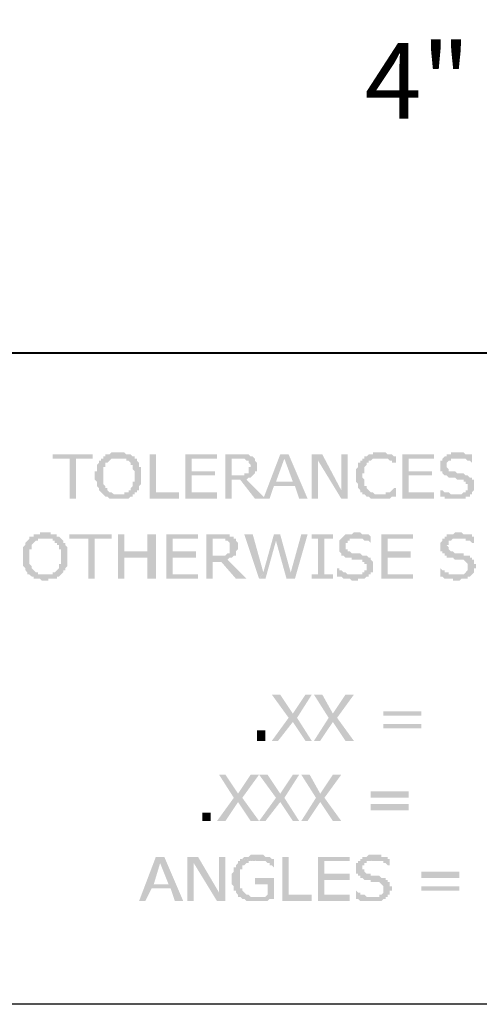
# Model space of a CAD drawing. Units: millimetres. Extents: x 374.9 to 465.4, y 530.8 to 541.9.
# Drawn here: x 443 to 443.7, y 531.2 to 532.8 of the extents above; entities that cross this region are included whole.
import ezdxf

# ---------------------------------------------------------------- set-up
doc = ezdxf.new("R2010")
doc.units = ezdxf.units.MM
for name, color, linetype in [('PDF4_Geometry', 7, 'Continuous'), ('PDF4_Solid Fills', 7, 'Continuous'), ('PDF4_Text', 7, 'Continuous')]:
    doc.layers.add(name, color=color, linetype=linetype)
doc.styles.add('PDF Arial', font='arial.ttf')

msp = doc.modelspace()

# ---------------------------------------------------------------- hatches: boundary and pattern name
at = {"layer": 'PDF4_Solid Fills', "transparency": 33554559}
for points in [[(443.173, 532.1085), (443.1697, 532.1085), (443.1664, 532.1085), (443.163, 532.1085), (443.1597, 532.1052), (443.1564, 532.1052), (443.153, 532.1052), (443.153, 532.1019), (443.1497, 532.1019), (443.1497, 532.0985), (443.1464, 532.0985), (443.1464, 532.0952), (443.143, 532.0952), (443.143, 532.0919), (443.1397, 532.0885), (443.1397, 532.0852), (443.1397, 532.0819), (443.1397, 532.0785), (443.1364, 532.0785), (443.1364, 532.0752), (443.1364, 532.0719), (443.1364, 532.0685), (443.1364, 532.0652), (443.1397, 532.0619), (443.1397, 532.0585), (443.1397, 532.0552), (443.143, 532.0519), (443.143, 532.0485), (443.1464, 532.0452), (443.1497, 532.0419), (443.173, 532.0419), (443.1697, 532.0419), (443.1664, 532.0419), (443.163, 532.0452), (443.1597, 532.0452), (443.1564, 532.0485), (443.1564, 532.0519), (443.153, 532.0519), (443.153, 532.0552), (443.1497, 532.0585), (443.1497, 532.0619), (443.1497, 532.0652), (443.1497, 532.0685), (443.1497, 532.0719), (443.1497, 532.0752), (443.1497, 532.0785), (443.1497, 532.0819), (443.1497, 532.0852), (443.153, 532.0852), (443.153, 532.0885), (443.153, 532.0919), (443.1564, 532.0919), (443.1597, 532.0952), (443.163, 532.0985), (443.1664, 532.0985), (443.1697, 532.0985), (443.173, 532.0985), (443.1997, 532.1019), (443.1963, 532.1019), (443.193, 532.1052), (443.1897, 532.1052), (443.1863, 532.1052), (443.183, 532.1085), (443.1797, 532.1085), (443.1763, 532.1085)], [(443.5864, 532.1085), (443.583, 532.1085), (443.5797, 532.1085), (443.5764, 532.1085), (443.5764, 532.1052), (443.573, 532.1052), (443.5697, 532.1052), (443.5664, 532.1019), (443.563, 532.1019), (443.5864, 532.0985), (443.5897, 532.0985), (443.593, 532.0985), (443.5963, 532.0985), (443.5997, 532.0985), (443.603, 532.0952), (443.6063, 532.0952), (443.6063, 532.0919), (443.6097, 532.0919), (443.613, 532.0919), (443.613, 532.1019), (443.6097, 532.1019), (443.6063, 532.1052), (443.603, 532.1052), (443.5997, 532.1052), (443.5963, 532.1085), (443.593, 532.1085), (443.5897, 532.1085)], [(443.7097, 532.1085), (443.7064, 532.1085), (443.703, 532.1085), (443.6997, 532.1085), (443.6997, 532.1052), (443.6964, 532.1052), (443.693, 532.1052), (443.693, 532.1019), (443.6897, 532.1019), (443.7097, 532.0985), (443.713, 532.0985), (443.7163, 532.0985), (443.7197, 532.0985), (443.723, 532.0985), (443.7263, 532.0952), (443.7297, 532.0952), (443.733, 532.0919), (443.733, 532.1019), (443.733, 532.1052), (443.7297, 532.1052), (443.7263, 532.1052), (443.723, 532.1052), (443.7197, 532.1085), (443.7163, 532.1085), (443.713, 532.1085)], [(443.133, 532.1052), (443.0697, 532.1052), (443.0697, 532.0985), (443.0964, 532.0985), (443.0964, 532.0352), (443.1064, 532.0352), (443.1064, 532.0985), (443.133, 532.0985)], [(443.1997, 532.1019), (443.173, 532.0985), (443.1763, 532.0985), (443.1797, 532.0985), (443.183, 532.0985), (443.1863, 532.0985), (443.1863, 532.0952), (443.1897, 532.0952), (443.193, 532.0919), (443.193, 532.0885), (443.1963, 532.0885), (443.1963, 532.0852), (443.1963, 532.0819), (443.1997, 532.0785), (443.1997, 532.0752), (443.1997, 532.0719), (443.1997, 532.0685), (443.1997, 532.0652), (443.1997, 532.0619), (443.1963, 532.0619), (443.1963, 532.0585), (443.1963, 532.0552), (443.193, 532.0519), (443.193, 532.0485), (443.1897, 532.0485), (443.1897, 532.0452), (443.1863, 532.0452), (443.183, 532.0452), (443.183, 532.0419), (443.1797, 532.0419), (443.1763, 532.0419), (443.173, 532.0419), (443.1497, 532.0419), (443.153, 532.0385), (443.1563, 532.0385), (443.1597, 532.0352), (443.163, 532.0352), (443.1664, 532.0352), (443.1697, 532.0352), (443.173, 532.0352), (443.1763, 532.0352), (443.1797, 532.0352), (443.183, 532.0352), (443.1863, 532.0352), (443.1897, 532.0352), (443.193, 532.0385), (443.1963, 532.0385), (443.1963, 532.0419), (443.1997, 532.0419), (443.1997, 532.0452), (443.203, 532.0452), (443.203, 532.0485), (443.2063, 532.0485), (443.2063, 532.0519), (443.2063, 532.0552), (443.2097, 532.0585), (443.2097, 532.0619), (443.2097, 532.0652), (443.2097, 532.0685), (443.2097, 532.0719), (443.2097, 532.0752), (443.2097, 532.0785), (443.2097, 532.0819), (443.2097, 532.0852), (443.2063, 532.0852), (443.2063, 532.0885), (443.2063, 532.0919), (443.203, 532.0952), (443.203, 532.0985), (443.1997, 532.0985)], [(443.233, 532.1052), (443.223, 532.1052), (443.223, 532.0352), (443.2697, 532.0352), (443.2697, 532.0452), (443.233, 532.0452)], [(443.3297, 532.1052), (443.2797, 532.1052), (443.2797, 532.0352), (443.3297, 532.0352), (443.3297, 532.0452), (443.2897, 532.0452), (443.2897, 532.0719), (443.3263, 532.0719), (443.3263, 532.0785), (443.2897, 532.0785), (443.2897, 532.0985), (443.3297, 532.0985)], [(443.363, 532.1052), (443.343, 532.1052), (443.343, 532.0352), (443.353, 532.0352), (443.353, 532.0652), (443.3663, 532.0652), (443.3763, 532.0652), (443.3797, 532.0685), (443.383, 532.0685), (443.3863, 532.0719), (443.353, 532.0719), (443.353, 532.0985), (443.363, 532.0985), (443.3897, 532.0985), (443.3863, 532.1019), (443.383, 532.1019), (443.3797, 532.1052), (443.3763, 532.1052), (443.373, 532.1052), (443.3697, 532.1052), (443.3663, 532.1052)], [(443.3897, 532.0985), (443.363, 532.0985), (443.3664, 532.0985), (443.3697, 532.0985), (443.373, 532.0985), (443.3764, 532.0952), (443.3797, 532.0952), (443.3797, 532.0919), (443.383, 532.0885), (443.383, 532.0852), (443.3797, 532.0852), (443.3797, 532.0819), (443.3797, 532.0785), (443.3797, 532.0752), (443.3764, 532.0752), (443.373, 532.0752), (443.373, 532.0719), (443.3697, 532.0719), (443.3664, 532.0719), (443.363, 532.0719), (443.353, 532.0719), (443.3863, 532.0719), (443.3897, 532.0752), (443.3897, 532.0785), (443.393, 532.0785), (443.393, 532.0819), (443.393, 532.0852), (443.393, 532.0885), (443.393, 532.0919), (443.3897, 532.0952)], [(443.443, 532.1052), (443.4297, 532.1052), (443.403, 532.0352), (443.413, 532.0352), (443.4197, 532.0552), (443.453, 532.0552), (443.423, 532.0619), (443.4363, 532.0985)], [(443.443, 532.1052), (443.4363, 532.0985), (443.4497, 532.0619), (443.423, 532.0619), (443.453, 532.0552), (443.4597, 532.0352), (443.473, 532.0352)], [(443.4963, 532.1052), (443.4797, 532.1052), (443.4797, 532.0352), (443.4897, 532.0352), (443.4897, 532.0952)], [(443.5363, 532.1052), (443.5263, 532.1052), (443.5263, 532.0485), (443.5263, 532.0352), (443.5363, 532.0352)], [(443.563, 532.1019), (443.563, 532.0985), (443.5597, 532.0985), (443.5597, 532.0952), (443.5563, 532.0952), (443.5563, 532.0919), (443.553, 532.0919), (443.553, 532.0885), (443.553, 532.0852), (443.5497, 532.0819), (443.5497, 532.0785), (443.5497, 532.0752), (443.5497, 532.0719), (443.5497, 532.0685), (443.5497, 532.0652), (443.5497, 532.0619), (443.553, 532.0585), (443.553, 532.0552), (443.553, 532.0519), (443.5563, 532.0485), (443.5563, 532.0452), (443.5597, 532.0452), (443.5597, 532.0419), (443.563, 532.0419), (443.5863, 532.0419), (443.583, 532.0419), (443.5797, 532.0419), (443.5763, 532.0452), (443.573, 532.0452), (443.5697, 532.0485), (443.5663, 532.0519), (443.5663, 532.0552), (443.563, 532.0552), (443.563, 532.0585), (443.563, 532.0619), (443.563, 532.0652), (443.5597, 532.0685), (443.5597, 532.0719), (443.5597, 532.0752), (443.563, 532.0752), (443.563, 532.0785), (443.563, 532.0819), (443.563, 532.0852), (443.5663, 532.0885), (443.5663, 532.0919), (443.5697, 532.0919), (443.5697, 532.0952), (443.573, 532.0952), (443.5763, 532.0985), (443.5797, 532.0985), (443.583, 532.0985), (443.5863, 532.0985)], [(443.673, 532.1052), (443.623, 532.1052), (443.623, 532.0352), (443.673, 532.0352), (443.673, 532.0452), (443.633, 532.0452), (443.633, 532.0719), (443.6697, 532.0719), (443.6697, 532.0785), (443.633, 532.0785), (443.633, 532.0985), (443.673, 532.0985)], [(443.6897, 532.1019), (443.6863, 532.0985), (443.6863, 532.0952), (443.683, 532.0952), (443.683, 532.0919), (443.683, 532.0885), (443.683, 532.0852), (443.683, 532.0819), (443.683, 532.0785), (443.6863, 532.0785), (443.6863, 532.0752), (443.6897, 532.0719), (443.693, 532.0719), (443.6963, 532.0685), (443.6997, 532.0685), (443.703, 532.0685), (443.7063, 532.0685), (443.7097, 532.0652), (443.713, 532.0652), (443.7163, 532.0652), (443.7197, 532.0652), (443.7197, 532.0619), (443.723, 532.0619), (443.723, 532.0585), (443.7263, 532.0585), (443.7263, 532.0552), (443.7263, 532.0519), (443.7263, 532.0485), (443.723, 532.0485), (443.723, 532.0452), (443.7197, 532.0452), (443.7163, 532.0419), (443.713, 532.0419), (443.7097, 532.0419), (443.7063, 532.0419), (443.7297, 532.0419), (443.733, 532.0419), (443.733, 532.0452), (443.7363, 532.0485), (443.7363, 532.0519), (443.7363, 532.0552), (443.7363, 532.0585), (443.7363, 532.0619), (443.7363, 532.0652), (443.733, 532.0652), (443.733, 532.0685), (443.7297, 532.0685), (443.7263, 532.0719), (443.723, 532.0719), (443.7197, 532.0752), (443.7163, 532.0752), (443.713, 532.0752), (443.7097, 532.0752), (443.7063, 532.0785), (443.703, 532.0785), (443.6997, 532.0785), (443.6963, 532.0785), (443.6963, 532.0819), (443.693, 532.0852), (443.693, 532.0885), (443.693, 532.0919), (443.6963, 532.0952), (443.6997, 532.0952), (443.6997, 532.0985), (443.703, 532.0985), (443.7063, 532.0985), (443.7097, 532.0985)], [(443.613, 532.0519), (443.6097, 532.0519), (443.6063, 532.0485), (443.603, 532.0452), (443.5997, 532.0452), (443.5963, 532.0452), (443.5963, 532.0419), (443.593, 532.0419), (443.5897, 532.0419), (443.5864, 532.0419), (443.563, 532.0419), (443.5663, 532.0385), (443.5697, 532.0385), (443.573, 532.0352), (443.5764, 532.0352), (443.5797, 532.0352), (443.583, 532.0352), (443.5864, 532.0352), (443.5897, 532.0352), (443.593, 532.0352), (443.5963, 532.0352), (443.5997, 532.0352), (443.603, 532.0352), (443.6063, 532.0385), (443.6097, 532.0385), (443.613, 532.0385)], [(443.683, 532.0519), (443.683, 532.0385), (443.6863, 532.0385), (443.6897, 532.0385), (443.6897, 532.0352), (443.693, 532.0352), (443.6963, 532.0352), (443.6997, 532.0352), (443.703, 532.0352), (443.7063, 532.0352), (443.7097, 532.0352), (443.713, 532.0352), (443.7163, 532.0352), (443.7197, 532.0352), (443.723, 532.0352), (443.723, 532.0385), (443.7263, 532.0385), (443.7297, 532.0385), (443.7297, 532.0419), (443.7063, 532.0419), (443.703, 532.0419), (443.6997, 532.0419), (443.6963, 532.0452), (443.693, 532.0452), (443.6897, 532.0452), (443.6863, 532.0485), (443.683, 532.0485)], [(443.0563, 531.9819), (443.053, 531.9819), (443.0497, 531.9819), (443.0497, 531.9785), (443.0464, 531.9785), (443.043, 531.9785), (443.0397, 531.9785), (443.0397, 531.9752), (443.0364, 531.9752), (443.033, 531.9752), (443.033, 531.9719), (443.0297, 531.9685), (443.0264, 531.9652), (443.0264, 531.9619), (443.023, 531.9585), (443.023, 531.9552), (443.023, 531.9519), (443.023, 531.9485), (443.023, 531.9452), (443.023, 531.9419), (443.023, 531.9385), (443.023, 531.9352), (443.023, 531.9319), (443.023, 531.9285), (443.0264, 531.9252), (443.0264, 531.9219), (443.0297, 531.9185), (443.0297, 531.9152), (443.033, 531.9152), (443.0563, 531.9152), (443.053, 531.9152), (443.0497, 531.9152), (443.0464, 531.9152), (443.0464, 531.9185), (443.043, 531.9185), (443.0397, 531.9219), (443.0364, 531.9252), (443.0364, 531.9285), (443.033, 531.9319), (443.033, 531.9352), (443.033, 531.9385), (443.033, 531.9419), (443.033, 531.9452), (443.033, 531.9485), (443.033, 531.9519), (443.033, 531.9552), (443.0364, 531.9552), (443.0364, 531.9585), (443.0364, 531.9619), (443.0397, 531.9652), (443.043, 531.9685), (443.0464, 531.9685), (443.0464, 531.9719), (443.0497, 531.9719), (443.053, 531.9719), (443.0563, 531.9719), (443.083, 531.9719), (443.0797, 531.9752), (443.0763, 531.9752), (443.0763, 531.9785), (443.073, 531.9785), (443.0697, 531.9785), (443.0663, 531.9785), (443.0663, 531.9819), (443.063, 531.9819), (443.0597, 531.9819)], [(443.5497, 531.9819), (443.5464, 531.9819), (443.543, 531.9785), (443.5397, 531.9785), (443.5364, 531.9785), (443.533, 531.9785), (443.5297, 531.9752), (443.5497, 531.9719), (443.553, 531.9719), (443.5563, 531.9719), (443.5597, 531.9719), (443.563, 531.9685), (443.5663, 531.9685), (443.5697, 531.9685), (443.573, 531.9652), (443.573, 531.9752), (443.5697, 531.9785), (443.5663, 531.9785), (443.563, 531.9785), (443.5597, 531.9785), (443.5563, 531.9819), (443.553, 531.9819)], [(443.7097, 531.9819), (443.7064, 531.9819), (443.703, 531.9785), (443.6997, 531.9785), (443.6964, 531.9785), (443.693, 531.9785), (443.693, 531.9752), (443.6897, 531.9752), (443.713, 531.9719), (443.7163, 531.9719), (443.7197, 531.9719), (443.723, 531.9719), (443.723, 531.9685), (443.7263, 531.9685), (443.7297, 531.9685), (443.733, 531.9652), (443.7363, 531.9652), (443.7363, 531.9752), (443.733, 531.9752), (443.733, 531.9785), (443.7297, 531.9785), (443.7263, 531.9785), (443.723, 531.9785), (443.7197, 531.9785), (443.7163, 531.9819), (443.713, 531.9819)], [(443.083, 531.9719), (443.0564, 531.9719), (443.0597, 531.9719), (443.063, 531.9719), (443.0664, 531.9719), (443.0697, 531.9719), (443.0697, 531.9685), (443.073, 531.9685), (443.073, 531.9652), (443.0764, 531.9652), (443.0764, 531.9619), (443.0797, 531.9619), (443.0797, 531.9585), (443.0797, 531.9552), (443.083, 531.9552), (443.083, 531.9519), (443.083, 531.9485), (443.083, 531.9452), (443.083, 531.9419), (443.083, 531.9385), (443.083, 531.9352), (443.083, 531.9319), (443.0797, 531.9319), (443.0797, 531.9285), (443.0797, 531.9252), (443.0764, 531.9219), (443.073, 531.9185), (443.0697, 531.9185), (443.0697, 531.9152), (443.0664, 531.9152), (443.063, 531.9152), (443.0597, 531.9152), (443.0564, 531.9152), (443.033, 531.9152), (443.0364, 531.9119), (443.0397, 531.9119), (443.0397, 531.9085), (443.043, 531.9085), (443.0464, 531.9085), (443.0497, 531.9085), (443.053, 531.9052), (443.0564, 531.9052), (443.0597, 531.9052), (443.063, 531.9052), (443.063, 531.9085), (443.0664, 531.9085), (443.0697, 531.9085), (443.073, 531.9085), (443.0764, 531.9085), (443.0764, 531.9119), (443.0797, 531.9119), (443.083, 531.9152), (443.0864, 531.9185), (443.0864, 531.9219), (443.0897, 531.9219), (443.0897, 531.9252), (443.093, 531.9285), (443.093, 531.9319), (443.093, 531.9352), (443.093, 531.9385), (443.093, 531.9419), (443.093, 531.9452), (443.093, 531.9485), (443.093, 531.9519), (443.093, 531.9552), (443.093, 531.9585), (443.0897, 531.9619), (443.0897, 531.9652), (443.0864, 531.9652), (443.0864, 531.9685)], [(443.163, 531.9785), (443.0963, 531.9785), (443.0963, 531.9719), (443.1264, 531.9719), (443.1264, 531.9085), (443.1363, 531.9085), (443.1363, 531.9719), (443.163, 531.9719)], [(443.183, 531.9785), (443.173, 531.9785), (443.173, 531.9085), (443.183, 531.9085), (443.183, 531.9419), (443.2197, 531.9419), (443.183, 531.9519)], [(443.233, 531.9785), (443.2197, 531.9785), (443.2197, 531.9519), (443.183, 531.9519), (443.2197, 531.9419), (443.2197, 531.9085), (443.233, 531.9085)], [(443.2997, 531.9785), (443.2497, 531.9785), (443.2497, 531.9085), (443.2997, 531.9085), (443.2997, 531.9152), (443.2597, 531.9152), (443.2597, 531.9419), (443.2964, 531.9419), (443.2964, 531.9519), (443.2597, 531.9519), (443.2597, 531.9719), (443.2997, 531.9719)], [(443.333, 531.9785), (443.313, 531.9785), (443.313, 531.9085), (443.323, 531.9085), (443.323, 531.9352), (443.3364, 531.9352), (443.3463, 531.9385), (443.3497, 531.9419), (443.353, 531.9419), (443.3563, 531.9452), (443.323, 531.9452), (443.323, 531.9719), (443.333, 531.9719), (443.3597, 531.9719), (443.3563, 531.9719), (443.3563, 531.9752), (443.353, 531.9752), (443.3497, 531.9752), (443.3497, 531.9785), (443.3463, 531.9785), (443.343, 531.9785), (443.3397, 531.9785), (443.3364, 531.9785)], [(443.3597, 531.9719), (443.333, 531.9719), (443.3364, 531.9719), (443.3397, 531.9719), (443.343, 531.9719), (443.343, 531.9685), (443.3463, 531.9685), (443.3497, 531.9652), (443.3497, 531.9619), (443.3497, 531.9585), (443.3497, 531.9552), (443.3497, 531.9519), (443.3497, 531.9485), (443.3463, 531.9485), (443.343, 531.9452), (443.3397, 531.9452), (443.3364, 531.9452), (443.333, 531.9452), (443.323, 531.9452), (443.3563, 531.9452), (443.3597, 531.9452), (443.3597, 531.9485), (443.3597, 531.9519), (443.363, 531.9552), (443.363, 531.9585), (443.363, 531.9619), (443.363, 531.9652), (443.3597, 531.9685)], [(443.4297, 531.9785), (443.4197, 531.9785), (443.403, 531.9185), (443.3964, 531.9085), (443.4064, 531.9085), (443.423, 531.9685)], [(443.473, 531.9785), (443.463, 531.9785), (443.4464, 531.9185), (443.4397, 531.9085), (443.453, 531.9085)], [(443.513, 531.9785), (443.4797, 531.9785), (443.4797, 531.9719), (443.4897, 531.9719), (443.4897, 531.9152), (443.4797, 531.9152), (443.4797, 531.9085), (443.513, 531.9085), (443.513, 531.9152), (443.4997, 531.9152), (443.4997, 531.9719), (443.513, 531.9719)], [(443.5297, 531.9752), (443.5263, 531.9719), (443.523, 531.9685), (443.523, 531.9652), (443.523, 531.9619), (443.523, 531.9585), (443.523, 531.9552), (443.523, 531.9519), (443.5263, 531.9485), (443.5263, 531.9452), (443.5297, 531.9452), (443.533, 531.9419), (443.5363, 531.9419), (443.5397, 531.9419), (443.543, 531.9419), (443.543, 531.9385), (443.5463, 531.9385), (443.5497, 531.9385), (443.553, 531.9385), (443.5563, 531.9385), (443.5597, 531.9385), (443.5597, 531.9352), (443.563, 531.9352), (443.563, 531.9319), (443.5663, 531.9319), (443.5663, 531.9285), (443.5663, 531.9252), (443.5663, 531.9219), (443.563, 531.9219), (443.563, 531.9185), (443.5597, 531.9185), (443.5597, 531.9152), (443.5563, 531.9152), (443.553, 531.9152), (443.5497, 531.9152), (443.5463, 531.9152), (443.5697, 531.9152), (443.573, 531.9152), (443.573, 531.9185), (443.5763, 531.9185), (443.5763, 531.9219), (443.5763, 531.9252), (443.5763, 531.9285), (443.5763, 531.9319), (443.5763, 531.9352), (443.573, 531.9385), (443.573, 531.9419), (443.5697, 531.9419), (443.5663, 531.9452), (443.563, 531.9452), (443.5597, 531.9452), (443.5563, 531.9485), (443.553, 531.9485), (443.5497, 531.9485), (443.5463, 531.9485), (443.543, 531.9485), (443.5397, 531.9519), (443.5363, 531.9519), (443.5363, 531.9552), (443.533, 531.9552), (443.533, 531.9585), (443.533, 531.9619), (443.533, 531.9652), (443.5363, 531.9652), (443.5363, 531.9685), (443.5397, 531.9685), (443.5397, 531.9719), (443.543, 531.9719), (443.5463, 531.9719), (443.5497, 531.9719)], [(443.6397, 531.9785), (443.5897, 531.9785), (443.5897, 531.9085), (443.6397, 531.9085), (443.6397, 531.9152), (443.5997, 531.9152), (443.5997, 531.9419), (443.6363, 531.9419), (443.6363, 531.9519), (443.5997, 531.9519), (443.5997, 531.9719), (443.6397, 531.9719)], [(443.6897, 531.9752), (443.6897, 531.9719), (443.6863, 531.9719), (443.6863, 531.9685), (443.683, 531.9652), (443.683, 531.9619), (443.683, 531.9585), (443.683, 531.9552), (443.683, 531.9519), (443.6863, 531.9519), (443.6863, 531.9485), (443.6897, 531.9485), (443.6897, 531.9452), (443.693, 531.9452), (443.693, 531.9419), (443.6963, 531.9419), (443.6997, 531.9419), (443.703, 531.9419), (443.7063, 531.9385), (443.7097, 531.9385), (443.713, 531.9385), (443.7163, 531.9385), (443.7197, 531.9385), (443.723, 531.9352), (443.7263, 531.9319), (443.7263, 531.9285), (443.7263, 531.9252), (443.7263, 531.9219), (443.723, 531.9185), (443.7197, 531.9152), (443.7163, 531.9152), (443.713, 531.9152), (443.7097, 531.9152), (443.733, 531.9152), (443.7363, 531.9185), (443.7363, 531.9219), (443.7363, 531.9252), (443.7397, 531.9252), (443.7397, 531.9285), (443.7397, 531.9319), (443.7363, 531.9319), (443.7363, 531.9352), (443.7363, 531.9385), (443.733, 531.9385), (443.733, 531.9419), (443.7297, 531.9419), (443.7297, 531.9452), (443.7263, 531.9452), (443.723, 531.9452), (443.7197, 531.9452), (443.7197, 531.9485), (443.7163, 531.9485), (443.713, 531.9485), (443.7097, 531.9485), (443.7063, 531.9485), (443.703, 531.9519), (443.6997, 531.9519), (443.6963, 531.9552), (443.6963, 531.9585), (443.693, 531.9619), (443.6963, 531.9619), (443.6963, 531.9652), (443.6963, 531.9685), (443.6997, 531.9685), (443.703, 531.9719), (443.7063, 531.9719), (443.7097, 531.9719), (443.713, 531.9719)], [(443.523, 531.9252), (443.5197, 531.9252), (443.5197, 531.9119), (443.523, 531.9119), (443.5263, 531.9119), (443.5297, 531.9085), (443.533, 531.9085), (443.5363, 531.9085), (443.5397, 531.9085), (443.543, 531.9052), (443.5463, 531.9052), (443.5497, 531.9052), (443.553, 531.9052), (443.553, 531.9085), (443.5563, 531.9085), (443.5597, 531.9085), (443.563, 531.9085), (443.5663, 531.9119), (443.5697, 531.9119), (443.5697, 531.9152), (443.5463, 531.9152), (443.543, 531.9152), (443.5397, 531.9152), (443.5363, 531.9152), (443.533, 531.9185), (443.5297, 531.9185), (443.5263, 531.9219), (443.523, 531.9219)], [(443.683, 531.9252), (443.683, 531.9119), (443.6863, 531.9119), (443.6897, 531.9085), (443.693, 531.9085), (443.6963, 531.9085), (443.6997, 531.9085), (443.703, 531.9085), (443.703, 531.9052), (443.7063, 531.9052), (443.7097, 531.9052), (443.713, 531.9052), (443.7163, 531.9085), (443.7197, 531.9085), (443.723, 531.9085), (443.7263, 531.9085), (443.7263, 531.9119), (443.7297, 531.9119), (443.733, 531.9152), (443.7097, 531.9152), (443.7063, 531.9152), (443.703, 531.9152), (443.6997, 531.9152), (443.6963, 531.9152), (443.6963, 531.9185), (443.693, 531.9185), (443.6897, 531.9185), (443.6897, 531.9219), (443.6863, 531.9219)], [(443.4297, 531.7252), (443.4164, 531.7252), (443.443, 531.6885), (443.4497, 531.6819), (443.4697, 531.6519), (443.4797, 531.6519), (443.4563, 531.6885), (443.4497, 531.6952)], [(443.4963, 531.7252), (443.483, 531.7252), (443.5063, 531.6885), (443.513, 531.6819), (443.533, 531.6519), (443.5463, 531.6519), (443.5197, 531.6885), (443.513, 531.6952)], [(443.343, 531.5985), (443.333, 531.5985), (443.3563, 531.5619), (443.363, 531.5552), (443.383, 531.5252), (443.3963, 531.5252), (443.3697, 531.5619), (443.363, 531.5685)], [(443.4097, 531.5985), (443.3963, 531.5985), (443.423, 531.5619), (443.4297, 531.5552), (443.4497, 531.5252), (443.4597, 531.5252), (443.4363, 531.5619), (443.4297, 531.5685)], [(443.4763, 531.5985), (443.463, 531.5985), (443.4863, 531.5619), (443.493, 531.5552), (443.513, 531.5252), (443.5263, 531.5252), (443.4997, 531.5619), (443.493, 531.5685)], [(443.2463, 531.4685), (443.233, 531.4685), (443.2064, 531.3985), (443.2163, 531.3985), (443.2263, 531.4185), (443.2563, 531.4185), (443.2297, 531.4252), (443.2397, 531.4585)], [(443.2463, 531.4685), (443.2397, 531.4585), (443.253, 531.4252), (443.2297, 531.4252), (443.2563, 531.4185), (443.263, 531.3985), (443.2763, 531.3985)], [(443.2997, 531.4685), (443.283, 531.4685), (443.283, 531.3985), (443.293, 531.3985), (443.293, 531.4585)], [(443.343, 531.4685), (443.333, 531.4685), (443.333, 531.4119), (443.3297, 531.3985), (443.343, 531.3985)], [(443.393, 531.4719), (443.3897, 531.4719), (443.3863, 531.4719), (443.383, 531.4719), (443.3797, 531.4685), (443.3764, 531.4685), (443.373, 531.4685), (443.3697, 531.4652), (443.3664, 531.4652), (443.393, 531.4619), (443.3963, 531.4619), (443.3997, 531.4619), (443.403, 531.4619), (443.4063, 531.4619), (443.4097, 531.4585), (443.413, 531.4585), (443.413, 531.4552), (443.4163, 531.4552), (443.4197, 531.4519), (443.4197, 531.4652), (443.4163, 531.4652), (443.413, 531.4685), (443.4097, 531.4685), (443.4063, 531.4685), (443.403, 531.4719), (443.3997, 531.4719), (443.3963, 531.4719)], [(443.443, 531.4685), (443.433, 531.4685), (443.433, 531.3985), (443.4797, 531.3985), (443.4797, 531.4085), (443.443, 531.4085)], [(443.5397, 531.4685), (443.4897, 531.4685), (443.4897, 531.3985), (443.5397, 531.3985), (443.5397, 531.4085), (443.4997, 531.4085), (443.4997, 531.4319), (443.5397, 531.4319), (443.5397, 531.4419), (443.4997, 531.4419), (443.4997, 531.4619), (443.5397, 531.4619)], [(443.5763, 531.4719), (443.573, 531.4719), (443.5697, 531.4719), (443.5663, 531.4685), (443.563, 531.4685), (443.5597, 531.4685), (443.5597, 531.4652), (443.5563, 531.4652), (443.5763, 531.4619), (443.5797, 531.4619), (443.583, 531.4619), (443.5863, 531.4619), (443.5897, 531.4619), (443.593, 531.4619), (443.593, 531.4585), (443.5963, 531.4585), (443.5997, 531.4552), (443.603, 531.4552), (443.603, 531.4652), (443.5997, 531.4652), (443.5997, 531.4685), (443.5963, 531.4685), (443.593, 531.4685), (443.5897, 531.4685), (443.5897, 531.4719), (443.5863, 531.4719), (443.583, 531.4719), (443.5797, 531.4719)], [(443.3663, 531.4652), (443.3663, 531.4618), (443.363, 531.4618), (443.363, 531.4585), (443.3597, 531.4552), (443.3597, 531.4519), (443.3563, 531.4519), (443.3563, 531.4485), (443.3563, 531.4452), (443.353, 531.4419), (443.353, 531.4385), (443.353, 531.4352), (443.353, 531.4319), (443.353, 531.4285), (443.353, 531.4252), (443.3563, 531.4218), (443.3563, 531.4185), (443.3563, 531.4152), (443.3597, 531.4152), (443.3597, 531.4119), (443.363, 531.4085), (443.363, 531.4052), (443.3663, 531.4052), (443.393, 531.4052), (443.3897, 531.4052), (443.3863, 531.4052), (443.383, 531.4052), (443.3797, 531.4085), (443.3763, 531.4085), (443.373, 531.4119), (443.3697, 531.4152), (443.3697, 531.4185), (443.3663, 531.4185), (443.3663, 531.4218), (443.3663, 531.4252), (443.3663, 531.4285), (443.3663, 531.4319), (443.3663, 531.4352), (443.3663, 531.4385), (443.3663, 531.4419), (443.3663, 531.4452), (443.3663, 531.4485), (443.3697, 531.4485), (443.3697, 531.4519), (443.3697, 531.4552), (443.373, 531.4552), (443.3763, 531.4585), (443.3797, 531.4585), (443.3797, 531.4618), (443.383, 531.4618), (443.3863, 531.4618), (443.3897, 531.4618), (443.393, 531.4618)], [(443.5563, 531.4652), (443.5563, 531.4618), (443.553, 531.4618), (443.553, 531.4585), (443.5497, 531.4585), (443.5497, 531.4552), (443.5497, 531.4519), (443.5497, 531.4485), (443.5497, 531.4452), (443.5497, 531.4419), (443.553, 531.4419), (443.553, 531.4385), (443.5563, 531.4385), (443.5563, 531.4352), (443.5597, 531.4352), (443.563, 531.4319), (443.5663, 531.4319), (443.5697, 531.4319), (443.573, 531.4319), (443.573, 531.4285), (443.5763, 531.4285), (443.5797, 531.4285), (443.583, 531.4285), (443.5863, 531.4285), (443.5897, 531.4252), (443.593, 531.4218), (443.593, 531.4185), (443.593, 531.4152), (443.593, 531.4119), (443.5897, 531.4085), (443.5863, 531.4085), (443.5863, 531.4052), (443.583, 531.4052), (443.5797, 531.4052), (443.5763, 531.4052), (443.5963, 531.4052), (443.5997, 531.4052), (443.5997, 531.4085), (443.603, 531.4085), (443.603, 531.4119), (443.603, 531.4152), (443.6063, 531.4152), (443.6063, 531.4185), (443.6063, 531.4218), (443.603, 531.4218), (443.603, 531.4252), (443.603, 531.4285), (443.5997, 531.4285), (443.5997, 531.4319), (443.5963, 531.4319), (443.5963, 531.4352), (443.593, 531.4352), (443.5897, 531.4352), (443.5863, 531.4385), (443.583, 531.4385), (443.5797, 531.4385), (443.5763, 531.4385), (443.573, 531.4385), (443.573, 531.4419), (443.5697, 531.4419), (443.5663, 531.4419), (443.563, 531.4452), (443.563, 531.4485), (443.5597, 531.4485), (443.5597, 531.4519), (443.5597, 531.4552), (443.563, 531.4552), (443.563, 531.4585), (443.5663, 531.4585), (443.5663, 531.4618), (443.5697, 531.4618), (443.573, 531.4618), (443.5763, 531.4618)], [(443.4197, 531.4352), (443.3897, 531.4352), (443.3897, 531.4252), (443.4097, 531.4252), (443.4097, 531.4085), (443.4064, 531.4052), (443.403, 531.4052), (443.3997, 531.4052), (443.3964, 531.4052), (443.393, 531.4052), (443.3664, 531.4052), (443.3697, 531.4019), (443.373, 531.4019), (443.3764, 531.3985), (443.3797, 531.3985), (443.383, 531.3985), (443.3864, 531.3985), (443.3897, 531.3985), (443.393, 531.3985), (443.3964, 531.3985), (443.3997, 531.3985), (443.403, 531.3985), (443.4064, 531.3985), (443.4097, 531.3985), (443.413, 531.4019), (443.4164, 531.4019), (443.4197, 531.4019)], [(443.5497, 531.4152), (443.5497, 531.4019), (443.553, 531.4019), (443.5563, 531.3985), (443.5597, 531.3985), (443.563, 531.3985), (443.5663, 531.3985), (443.5697, 531.3985), (443.573, 531.3985), (443.5763, 531.3985), (443.5797, 531.3985), (443.583, 531.3985), (443.5863, 531.3985), (443.5897, 531.3985), (443.593, 531.4019), (443.5963, 531.4019), (443.5963, 531.4052), (443.5763, 531.4052), (443.573, 531.4052), (443.5697, 531.4052), (443.5663, 531.4052), (443.563, 531.4085), (443.5597, 531.4085), (443.5563, 531.4085), (443.5563, 531.4119), (443.553, 531.4119)]]:
    msp.add_hatch(color=256, dxfattribs=at).paths.add_polyline_path(points)

# ---------------------------------------------------------------- linework, layer by layer
at = {"layer": 'PDF4_Geometry', "lineweight": 25}
msp.add_lwpolyline([(446.913, 531.2352), (430.2463, 531.2352), (430.2463, 541.7885), (446.913, 541.7885)], close=True, dxfattribs=at)
at = {"layer": 'PDF4_Geometry', "lineweight": 40}
msp.add_lwpolyline([(446.4563, 532.2652), (442.953, 532.2652)], dxfattribs=at)
at = {"layer": 'PDF4_Solid Fills', "lineweight": 9, "transparency": 33554559}
for points in [[(443.4963, 532.1052), (443.4897, 532.0952), (443.5263, 532.0485), (443.5263, 532.0352)], [(443.3764, 532.0652), (443.3664, 532.0652), (443.4063, 532.0352), (443.3897, 532.0352)], [(443.3863, 531.9785), (443.373, 531.9785), (443.403, 531.9185), (443.3963, 531.9085)], [(443.4297, 531.9785), (443.423, 531.9685), (443.4463, 531.9185), (443.4397, 531.9085)], [(443.3463, 531.9385), (443.3364, 531.9352), (443.3763, 531.9085), (443.3597, 531.9085)], [(443.4797, 531.7252), (443.4697, 531.7252), (443.4564, 531.6885), (443.4497, 531.6952)], [(443.5464, 531.7252), (443.533, 531.7252), (443.5197, 531.6885), (443.513, 531.6952)], [(443.443, 531.6885), (443.4164, 531.6519), (443.4497, 531.6819), (443.4263, 531.6519)], [(443.5064, 531.6885), (443.483, 531.6519), (443.513, 531.6819), (443.493, 531.6519)], [(443.593, 531.6985), (443.653, 531.6985), (443.593, 531.6919), (443.653, 531.6919)], [(443.593, 531.6785), (443.653, 531.6785), (443.593, 531.6719), (443.653, 531.6719)], [(443.393, 531.6685), (443.4063, 531.6685), (443.393, 531.6519), (443.4063, 531.6519)], [(443.3963, 531.5985), (443.383, 531.5985), (443.3697, 531.5619), (443.363, 531.5685)], [(443.4597, 531.5985), (443.4497, 531.5985), (443.4364, 531.5619), (443.4297, 531.5685)], [(443.5263, 531.5985), (443.513, 531.5985), (443.4997, 531.5619), (443.493, 531.5685)], [(443.3563, 531.5619), (443.3297, 531.5252), (443.363, 531.5552), (443.343, 531.5252)], [(443.423, 531.5619), (443.3964, 531.5252), (443.4297, 531.5552), (443.4064, 531.5252)], [(443.4863, 531.5619), (443.463, 531.5252), (443.493, 531.5552), (443.473, 531.5252)], [(443.573, 531.5719), (443.633, 531.5719), (443.573, 531.5619), (443.633, 531.5619)], [(443.573, 531.5519), (443.633, 531.5519), (443.573, 531.5419), (443.633, 531.5419)], [(443.3063, 531.5385), (443.3197, 531.5385), (443.3063, 531.5252), (443.3197, 531.5252)], [(443.2997, 531.4685), (443.293, 531.4585), (443.333, 531.4119), (443.3297, 531.3985)], [(443.653, 531.4452), (443.713, 531.4452), (443.653, 531.4352), (443.713, 531.4352)], [(443.653, 531.4218), (443.713, 531.4218), (443.653, 531.4152), (443.713, 531.4152)]]:
    msp.add_solid(points, dxfattribs=at)

# ---------------------------------------------------------------- texts
at = {"layer": 'PDF4_Text', "insert": (443.563, 532.5993), "char_height": 0.119303, "attachment_point": 7, "style": 'PDF Arial'}
msp.add_mtext('4" RECESSED POKE-THROUGH', dxfattribs=at)

doc.saveas('drawing.dxf')
